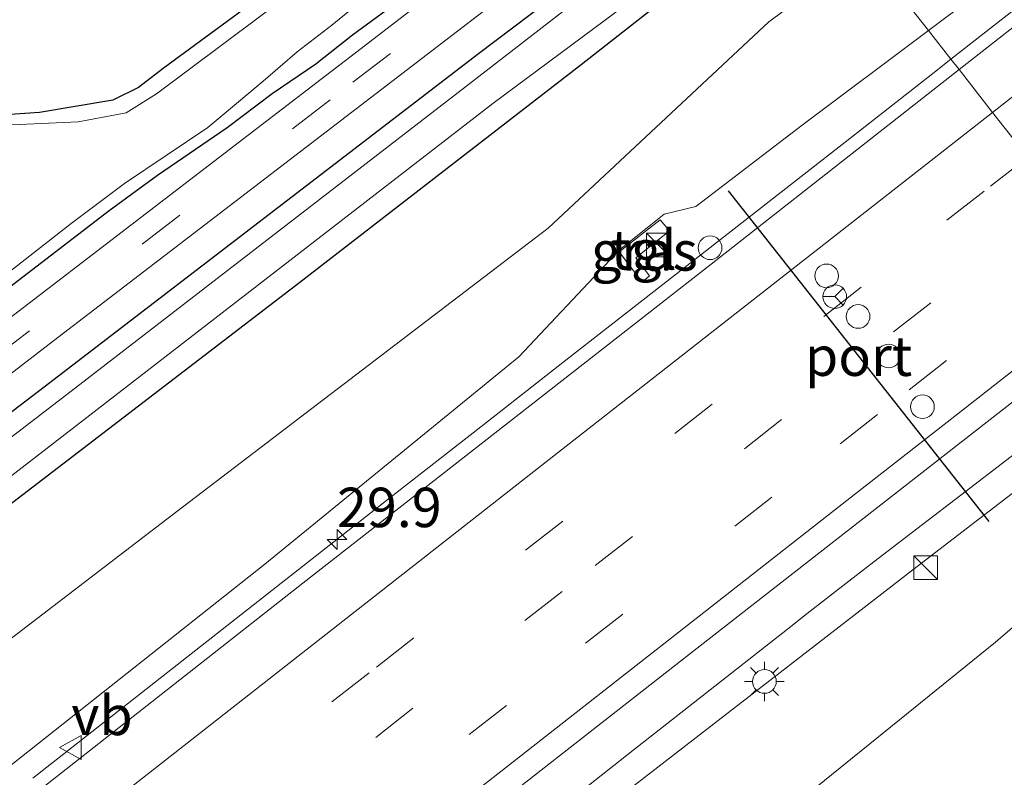
# Model space of a CAD drawing. Units: metres. Extents: x 107430 to 110009, y 449999 to 456253.
# Drawn here: x 107709 to 107772, y 450107 to 450155 of the extents above; entities that cross this region are included whole.
import ezdxf
from ezdxf.enums import TextEntityAlignment as Align

# ---------------------------------------------------------------- set-up
doc = ezdxf.new("R2010")
doc.units = ezdxf.units.M
doc.linetypes.add('VW-3-9_STREEP', pattern=[12, 3, -9])
doc.layers.get('0').update_dxf_attribs({"lineweight": 25})
for name, color, linetype, lineweight in [('B-ME-AM-KILOMETR-S-B1', 7, 'Continuous', 18), ('B-ME-BV-GELEIDECONSTRUCTIE-GELEIDERAIL-L-B1', 213, 'BV-GELEIDERAIL', 18), ('B-ME-GW-INSTEEKWATERGANG-L-B1', 10, 'Continuous', 25), ('B-ME-GW-KRUINLIJN-L-B1', 93, 'Continuous', 18), ('B-ME-GW-TEENLIJN-L-B1', 93, 'Continuous', 18), ('B-ME-IE-GRASLAND-GV-B6', 93, 'Continuous', 18), ('B-ME-IE-GRONDWERKLIJN-GROND_INGERICHT-GV-B6', 253, 'Continuous', 18), ('B-ME-IE-HULPGEOMETRIE-L-B1', 53, 'Continuous', 18), ('B-ME-IE-INRICHTINGSELEMENT-S-B1', 253, 'Continuous', 18), ('B-ME-IE-MEUBILAIR_WEGMEUBILAIR-LICHTMAST-S-B1', 8, 'Continuous', 18), ('B-ME-OG-WATER-GV-B6', 153, 'Continuous', 18), ('B-ME-VH-VERH_SOORT-BITUMEN-GV-B6', 8, 'IE-TERREINAFSCHEIDING-NATUURLIJK-HOUTWAL', 18), ('B-ME-VH-VERH_SOORT-TEGELS-GV-B6', 8, 'Continuous', 18), ('B-ME-VW-DRIP-S-B1', 8, 'Continuous', 18), ('B-ME-VW-MARKERING-39STREEP-015-L-B1', 255, 'VW-3-9_STREEP', 18), ('B-ME-VW-MARKERING-STREEP-015-L-B1', 7, 'Continuous', 18), ('B-ME-VW-MEUBILAIR_WEGMEUBILAIR-RONA-S-B1', 8, 'Continuous', 18), ('B-ME-VW-MEUBILAIR_WEGMEUBILAIR-VERKEERSBORD-S-B1', 8, 'Continuous', 18), ('B-ME-VW-PORTAAL-L-B1', 10, 'Continuous', 25)]:
    doc.layers.add(name, color=color, linetype=linetype, lineweight=lineweight)
doc.styles.add('NLCS-ISO', font='NLCS-ISO.TTF')
doc.linetypes.add('BV-GELEIDERAIL', pattern='A,10,-3,[108,NLCS.SHX,S=1,R=0,X=0,Y=0],-3', length=16)
doc.linetypes.add('IE-TERREINAFSCHEIDING-NATUURLIJK-HOUTWAL', pattern='A,7,-1.5,[67,NLCS.SHX,S=0.75,R=45,X=0,Y=0],-1.5,7,-1.5,[70,NLCS.SHX,S=0.75,R=0,X=0,Y=0],-1.5', length=20)

# ---------------------------------------------------------------- blocks, each defined once
blk = doc.blocks.new('kast')
blk.add_line((-0.75, -0.75), (0.75, 0.75))
blk.add_lwpolyline([(-0.75, 0.75), (0.75, 0.75), (0.75, -0.75), (-0.75, -0.75)], close=True)
blk = doc.blocks.new('dtb')
blk.add_circle((0, 0), 0.75)
blk = doc.blocks.new('verkeersbord')
for p, q in [((0, 0.75), (-0.75, -0.625)), ((0.75, -0.625), (0, 0.75)), ((-0.75, -0.625), (0.75, -0.625))]:
    blk.add_line(p, q)
blk = doc.blocks.new('wegwijzer')
for q in [(0, 0.75), (-0.53, -0.53), (0.53, -0.53)]:
    blk.add_line((0, 0), q)
blk.add_circle((0, 0), 0.75)
blk = doc.blocks.new('hecto')
for p, q in [((0, 0.625), (-0.625, 0)), ((0, -0.625), (0, 0.625)), ((-0.625, 0), (0.625, 0)), ((0.625, 0), (0, -0.625))]:
    blk.add_line(p, q)
blk = doc.blocks.new('lantaarnpaal')
for p, q in [((0, 0.75), (0, 1.25)), ((-0.884, 0.884), (-0.53, 0.53)), ((0.53, 0.53), (0.884, 0.884)), ((-0.75, 0), (-1.25, 0)), ((0.75, 0), (1.25, 0)), ((-0.53, -0.53), (-0.884, -0.884)), ((0.53, -0.53), (0.884, -0.884)), ((0, -0.75), (0, -1.25))]:
    blk.add_line(p, q)
blk.add_circle((0, 0), 0.75)

msp = doc.modelspace()

# ---------------------------------------------------------------- linework, layer by layer
at = {"layer": 'B-ME-BV-GELEIDECONSTRUCTIE-GELEIDERAIL-L-B1'}
for points in [[(107768.434, 450152.173, 1.748), (107772.474, 450155.356, 1.716), (107776.305, 450158.352, 1.726), (107782.818, 450163.439, 1.696), (107790.85, 450169.698, 1.678), (107796.747, 450174.298, 1.671), (107800.271, 450177.063, 1.663), (107803.696, 450179.736, 1.656), (107805.994, 450181.532, 1.651), (107810.321, 450184.931, 1.639), (107811.287, 450185.696, 1.634), (107812.71, 450186.818, 1.627), (107814.57, 450188.313, 1.619), (107818.224, 450191.267, 1.594), (107819.343, 450192.17, 1.591), (107821.122, 450193.596, 1.586), (107823.868, 450195.75, 1.578), (107826.993, 450198.165, 1.559)], [(107710.303, 450106.652, 2.049), (107720.046, 450114.295, 1.996), (107733.1, 450124.535, 1.93), (107738.859, 450129.044, 1.901), (107743.869, 450132.965, 1.886), (107754.709, 450141.426, 1.853), (107762.227, 450147.303, 1.795), (107764.469, 450149.054, 1.778), (107767.281, 450151.264, 1.756), (107768.434, 450152.173, 1.748)], [(107710.303, 450106.652, 2.049), (107720.046, 450114.295, 1.996), (107733.1, 450124.535, 1.93), (107738.859, 450129.044, 1.901), (107743.869, 450132.965, 1.886), (107754.709, 450141.426, 1.853), (107762.227, 450147.303, 1.795), (107764.469, 450149.054, 1.778), (107767.281, 450151.264, 1.756), (107768.434, 450152.173, 1.748)], [(107782.093, 450134.764, 2.138), (107780.865, 450133.79, 2.152), (107778.268, 450131.727, 2.181), (107775.113, 450129.252, 2.188), (107772.246, 450127.013, 2.196), (107769.066, 450124.562, 2.205), (107766.643, 450122.705, 2.211), (107763.82, 450120.551, 2.242), (107761.966, 450119.119, 2.261), (107759.342, 450117.061, 2.29), (107758.082, 450116.072, 2.303), (107748.302, 450108.396, 2.339), (107742.573, 450103.883, 2.345)], [(107782.093, 450134.764, 2.138), (107780.865, 450133.79, 2.152), (107778.268, 450131.727, 2.181), (107775.113, 450129.252, 2.188), (107772.246, 450127.013, 2.196), (107769.066, 450124.562, 2.205), (107766.643, 450122.705, 2.211), (107763.82, 450120.551, 2.242), (107761.966, 450119.119, 2.261), (107759.342, 450117.061, 2.29), (107758.082, 450116.072, 2.303), (107748.302, 450108.396, 2.339), (107742.573, 450103.883, 2.345)]]:
    msp.add_polyline3d(points, dxfattribs=at)
at = {"layer": 'B-ME-GW-INSTEEKWATERGANG-L-B1'}
for points in [[(107750.135, 450175.496, -1.768), (107749.184, 450174.446, -1.797), (107744.784, 450171.249, -1.917), (107730.708, 450160.532, -1.933), (107718.572, 450151.589, -1.983), (107716.995, 450150.384, -2.007), (107715.375, 450149.575, -2.003), (107710.727, 450148.8, -2.02), (107693.785, 450147.641, -1.93), (107676.947, 450146.116, -1.93), (107656.283, 450143.737, -1.977), (107635.22, 450141.732, -1.977), (107616.632, 450140.071, -1.93)], [(107675.343, 450112.704, -1.777), (107680.955, 450116.889, -1.753), (107691.302, 450124.495, -1.687), (107702.544, 450132.926, -1.663), (107715.144, 450142.59, -1.663), (107718.195, 450144.831, -1.713), (107722.611, 450147.854, -1.7), (107725.472, 450150, -1.727), (107728.233, 450151.879, -1.643), (107730.552, 450153.717, -1.682), (107734.176, 450156.395, -1.535), (107737.922, 450159.331, -1.721), (107744.661, 450164.712, -1.754), (107749.49, 450168.256, -1.808), (107753.483, 450171.23, -1.738)], [(107675.343, 450112.704, -1.777), (107680.955, 450116.889, -1.753), (107691.302, 450124.495, -1.687), (107702.544, 450132.926, -1.663), (107715.144, 450142.59, -1.663), (107718.195, 450144.831, -1.713), (107722.611, 450147.854, -1.7), (107725.472, 450150, -1.727), (107728.233, 450151.879, -1.643), (107730.552, 450153.717, -1.682), (107734.176, 450156.395, -1.535), (107737.922, 450159.331, -1.721), (107744.661, 450164.712, -1.754), (107749.49, 450168.256, -1.808), (107753.483, 450171.23, -1.738)], [(107539.343, 450000, -1.592), (107560.536, 450016.323, -1.619), (107595.612, 450042.692, -1.565), (107624.198, 450064.638, -1.589), (107645.281, 450080.656, -1.625), (107671.06, 450100.429, -1.421), (107694.671, 450118.941, -1.424), (107711.026, 450131.436, -1.439), (107738.521, 450152.539, -1.439), (107757.119, 450166.596, -1.439)], [(107539.343, 450000, -1.592), (107560.536, 450016.323, -1.619), (107595.612, 450042.692, -1.565), (107624.198, 450064.638, -1.589), (107645.281, 450080.656, -1.625), (107671.06, 450100.429, -1.421), (107694.671, 450118.941, -1.424), (107711.026, 450131.436, -1.439), (107738.521, 450152.539, -1.439), (107757.119, 450166.596, -1.439)], [(107546.319, 450000, -1.601), (107566.661, 450015.267, -1.598), (107577.051, 450023.1, -1.637), (107586.95, 450030.82, -1.586), (107594.66, 450036.54, -1.553), (107604.096, 450043.618, -1.541), (107624.699, 450059.269, -1.55), (107636.033, 450067.952, -1.565), (107664.483, 450089.922, -1.514), (107680.635, 450102.346, -1.466), (107727.222, 450138.066, -1.421), (107745.033, 450151.844, -1.439), (107759.662, 450163.354, -1.444)], [(107546.319, 450000, -1.601), (107566.661, 450015.267, -1.598), (107577.051, 450023.1, -1.637), (107586.95, 450030.82, -1.586), (107594.66, 450036.54, -1.553), (107604.096, 450043.618, -1.541), (107624.699, 450059.269, -1.55), (107636.033, 450067.952, -1.565), (107664.483, 450089.922, -1.514), (107680.635, 450102.346, -1.466), (107727.222, 450138.066, -1.421), (107745.033, 450151.844, -1.439), (107759.662, 450163.354, -1.444)]]:
    msp.add_polyline3d(points, dxfattribs=at)
at = {"layer": 'B-ME-GW-KRUINLIJN-L-B1'}
for points in [[(107810.4801, 450187.0053, 0.825), (107797.22, 450176.693, 0.847), (107780.167, 450163.866, 0.939), (107767.005, 450153.995, 0.995)], [(107767.005, 450153.995, 0.995), (107759.019, 450148.005, 1.029), (107752.278, 450142.852, 1.091)], [(107746.834, 450139.459, 0.903), (107747.332, 450140.004, 1.043), (107750.289, 450142.372, 1.071), (107752.278, 450142.852, 1.091)], [(107746.834, 450139.459, 0.903), (107741.087, 450133.325, 1.119), (107725.01, 450120.205, 1.191), (107706.029, 450105.179, 1.334), (107700.262, 450101.39, 1.283), (107694.172, 450099.764, 1.189), (107686.164, 450095.171, 1.145), (107670.828, 450085.515, 1.041), (107643.134, 450063.181, 1.251), (107632.795, 450055.636, 1.143), (107620.398, 450043.85, 1.394), (107614.281, 450036.286, 1.693), (107609.165, 450030.336, 1.594), (107579.037, 450008.176, 2.05)], [(107783.346, 450133.167, 1.255), (107766.027, 450119.834, 1.451), (107730.458, 450092.31, 1.555), (107693.608, 450062.731, 1.426), (107658.391, 450034.946, 1.68), (107620.725, 450004.052, 1.82), (107615.58119, 450000, 1.87451)], [(107783.346, 450133.167, 1.255), (107766.027, 450119.834, 1.451), (107730.458, 450092.31, 1.555), (107693.608, 450062.731, 1.426), (107658.391, 450034.946, 1.68), (107620.725, 450004.052, 1.82), (107615.58119, 450000, 1.87451)]]:
    msp.add_polyline3d(points, dxfattribs=at)
at = {"layer": 'B-ME-GW-TEENLIJN-L-B1'}
for points in [[(107763.025, 450159.067, -1.392), (107756.914, 450154.546, -1.379), (107742.931, 450141.476, -1.04), (107719.431, 450123.53, -1.178), (107704.693, 450112.249, -1.376), (107692.973, 450105.737, -1.479), (107683.28, 450101.321, -1.389), (107675.283, 450097.412, -1.494), (107664.928, 450089.627, -1.527), (107654.045, 450081.779, -1.714), (107633.129, 450065.564, -1.735), (107618.509, 450051.657, -1.6), (107608.22, 450039.288, -1.479), (107556.621, 450000, -1.384)], [(107763.025, 450159.067, -1.392), (107756.914, 450154.546, -1.379), (107742.931, 450141.476, -1.04), (107719.431, 450123.53, -1.178), (107704.693, 450112.249, -1.376), (107692.973, 450105.737, -1.479), (107683.28, 450101.321, -1.389), (107675.283, 450097.412, -1.494), (107664.928, 450089.627, -1.527), (107654.045, 450081.779, -1.714), (107633.129, 450065.564, -1.735), (107618.509, 450051.657, -1.6), (107608.22, 450039.288, -1.479), (107556.621, 450000, -1.384)], [(107627.33, 450000, -1.465), (107642.625, 450012.194, -1.567), (107662.238, 450027.896, -1.583), (107683.933, 450045.059, -1.767), (107707.391, 450063.658, -1.723), (107729.246, 450081.302, -1.49), (107751.035, 450098.903, -1.557), (107771.261, 450115.261, -1.445), (107786.857, 450128.691, -1.287)], [(107627.33, 450000, -1.465), (107642.625, 450012.194, -1.567), (107662.238, 450027.896, -1.583), (107683.933, 450045.059, -1.767), (107707.391, 450063.658, -1.723), (107729.246, 450081.302, -1.49), (107751.035, 450098.903, -1.557), (107771.261, 450115.261, -1.445), (107786.857, 450128.691, -1.287)]]:
    msp.add_polyline3d(points, dxfattribs=at)
at = {"layer": 'B-ME-IE-GRASLAND-GV-B6'}
for points in [[(107840.118, 450210.255, 0.832), (107818.551, 450193.282, 0.805), (107812.3751, 450188.4791, 0.853), (107812.1257, 450188.7841, 0.827), (107812.2185, 450188.8601, 0.827), (107811.5727, 450189.6495, 0.827), (107809.5295, 450187.9777, 0.839), (107810.1753, 450187.1885, 0.839), (107810.2681, 450187.2643, 0.839), (107810.4801, 450187.0053, 0.825), (107797.22, 450176.693, 0.847), (107780.167, 450163.866, 0.939), (107767.005, 450153.995, 0.995), (107763.025, 450159.067, -1.392), (107775.852, 450168.557, -1.418), (107794.561, 450183.836, -1.464), (107814.034, 450198.14, -1.588), (107836.801, 450215.037, -1.447)], [(107841.894, 450208.664, 0.863), (107814.425, 450187.132, 0.894), (107783.461, 450162.916, 0.973), (107768.945, 450151.522, 1.072), (107768.434, 450152.173, 1.748), (107767.005, 450153.995, 0.995), (107780.167, 450163.866, 0.939), (107797.22, 450176.693, 0.847), (107810.4801, 450187.0053, 0.825), (107810.6481, 450186.7999, 0.825), (107811.8091, 450187.7499, 0.845), (107812.2207, 450187.2469, 0.867), (107812.9173, 450187.8167, 0.853), (107812.3751, 450188.4791, 0.853), (107818.551, 450193.282, 0.805), (107840.118, 450210.255, 0.832)], [(107750.135, 450175.496, -1.768), (107750.551, 450174.967, -2.247), (107750.122, 450174.454, -2.247), (107744.726, 450169.798, -2.247), (107730.924, 450159.578, -2.25), (107718.141, 450149.976, -2.25), (107716.225, 450148.785, -2.25), (107713.173, 450148.211, -2.25), (107706.181, 450147.885, -2.25), (107690.775, 450146.794, -2.24), (107673.062, 450145.101, -2.233)], [(107676.947, 450146.116, -1.93), (107693.785, 450147.641, -1.93), (107710.727, 450148.8, -2.02), (107715.375, 450149.575, -2.003), (107716.995, 450150.384, -2.007), (107718.572, 450151.589, -1.983), (107730.708, 450160.532, -1.933), (107744.784, 450171.249, -1.917), (107749.184, 450174.446, -1.797), (107750.135, 450175.496, -1.768)], [(107704.272, 450135.165, -2.25), (107712.739, 450141.763, -2.25), (107716.12, 450144.3, -2.253), (107721.383, 450147.853, -2.253), (107724.896, 450150.785, -2.252), (107727.05, 450152.65, -2.252), (107729.234, 450154.325, -2.253), (107734.878, 450158.967, -2.257), (107744.457, 450166.297, -2.257), (107750.727, 450171.009, -2.257), (107752.545, 450172.425, -2.257), (107753.483, 450171.23, -1.738), (107749.49, 450168.256, -1.808), (107744.661, 450164.712, -1.754), (107737.922, 450159.331, -1.721), (107734.176, 450156.395, -1.535), (107730.552, 450153.717, -1.682), (107728.233, 450151.879, -1.643), (107725.472, 450150, -1.727), (107722.611, 450147.854, -1.7), (107718.195, 450144.831, -1.713), (107715.144, 450142.59, -1.663), (107702.544, 450132.926, -1.663)], [(107704.272, 450135.165, -2.25), (107712.739, 450141.763, -2.25), (107716.12, 450144.3, -2.253), (107721.383, 450147.853, -2.253), (107724.896, 450150.785, -2.252), (107727.05, 450152.65, -2.252), (107729.234, 450154.325, -2.253), (107734.878, 450158.967, -2.257), (107744.457, 450166.297, -2.257), (107750.727, 450171.009, -2.257), (107752.545, 450172.425, -2.257), (107753.483, 450171.23, -1.738), (107749.49, 450168.256, -1.808), (107744.661, 450164.712, -1.754), (107737.922, 450159.331, -1.721), (107734.176, 450156.395, -1.535), (107730.552, 450153.717, -1.682), (107728.233, 450151.879, -1.643), (107725.472, 450150, -1.727), (107722.611, 450147.854, -1.7), (107718.195, 450144.831, -1.713), (107715.144, 450142.59, -1.663), (107702.544, 450132.926, -1.663)], [(107675.343, 450112.704, -1.777), (107680.955, 450116.889, -1.753), (107691.302, 450124.495, -1.687), (107702.544, 450132.926, -1.663), (107715.144, 450142.59, -1.663), (107718.195, 450144.831, -1.713), (107722.611, 450147.854, -1.7), (107725.472, 450150, -1.727), (107728.233, 450151.879, -1.643), (107730.552, 450153.717, -1.682), (107734.176, 450156.395, -1.535), (107737.922, 450159.331, -1.721), (107744.661, 450164.712, -1.754), (107749.49, 450168.256, -1.808), (107753.483, 450171.23, -1.738), (107754.032, 450170.529, -1.528), (107730.742, 450152.585, -1.514), (107706.622, 450134.087, -1.511), (107687.042, 450118.916, -1.496), (107648.624, 450089.396, -1.523)], [(107675.343, 450112.704, -1.777), (107680.955, 450116.889, -1.753), (107691.302, 450124.495, -1.687), (107702.544, 450132.926, -1.663), (107715.144, 450142.59, -1.663), (107718.195, 450144.831, -1.713), (107722.611, 450147.854, -1.7), (107725.472, 450150, -1.727), (107728.233, 450151.879, -1.643), (107730.552, 450153.717, -1.682), (107734.176, 450156.395, -1.535), (107737.922, 450159.331, -1.721), (107744.661, 450164.712, -1.754), (107749.49, 450168.256, -1.808), (107753.483, 450171.23, -1.738), (107754.032, 450170.529, -1.528), (107730.742, 450152.585, -1.514), (107706.622, 450134.087, -1.511), (107687.042, 450118.916, -1.496), (107648.624, 450089.396, -1.523)], [(107536.47, 450000, -1.634), (107553.175, 450012.594, -1.658), (107576.798, 450030.594, -1.685), (107606.795, 450053.676, -1.604), (107642.604, 450081.151, -1.562), (107680.584, 450110.414, -1.547), (107711.621, 450134.346, -1.562), (107739.093, 450155.411, -1.541), (107755.82, 450168.251, -1.509), (107757.119, 450166.596, -1.439), (107738.521, 450152.539, -1.439), (107711.026, 450131.436, -1.439), (107694.671, 450118.941, -1.424), (107671.06, 450100.429, -1.421), (107645.281, 450080.656, -1.625), (107624.198, 450064.638, -1.589), (107595.612, 450042.692, -1.565), (107560.536, 450016.323, -1.619), (107539.343, 450000, -1.592), (107536.47, 450000, -1.634)], [(107536.47, 450000, -1.634), (107553.175, 450012.594, -1.658), (107576.798, 450030.594, -1.685), (107606.795, 450053.676, -1.604), (107642.604, 450081.151, -1.562), (107680.584, 450110.414, -1.547), (107711.621, 450134.346, -1.562), (107739.093, 450155.411, -1.541), (107755.82, 450168.251, -1.509), (107757.119, 450166.596, -1.439), (107738.521, 450152.539, -1.439), (107711.026, 450131.436, -1.439), (107694.671, 450118.941, -1.424), (107671.06, 450100.429, -1.421), (107645.281, 450080.656, -1.625), (107624.198, 450064.638, -1.589), (107595.612, 450042.692, -1.565), (107560.536, 450016.323, -1.619), (107539.343, 450000, -1.592), (107536.47, 450000, -1.634)], [(107539.343, 450000, -1.592), (107560.536, 450016.323, -1.619), (107595.612, 450042.692, -1.565), (107624.198, 450064.638, -1.589), (107645.281, 450080.656, -1.625), (107671.06, 450100.429, -1.421), (107694.671, 450118.941, -1.424), (107711.026, 450131.436, -1.439), (107738.521, 450152.539, -1.439), (107757.119, 450166.596, -1.439), (107757.669, 450165.894, -2.207), (107737.234, 450150.066, -2.207), (107713.019, 450131.355, -2.207), (107690.092, 450113.762, -2.207), (107672.173, 450100.023, -2.207), (107653.808, 450085.958, -2.207), (107626.723, 450065.267, -2.207), (107622.216, 450061.51, -2.207), (107606.617, 450049.697, -2.207), (107564.416, 450017.613, -2.207), (107547.41, 450004.863, -2.207), (107540.997, 450000, -2.207), (107539.343, 450000, -1.592)], [(107539.343, 450000, -1.592), (107560.536, 450016.323, -1.619), (107595.612, 450042.692, -1.565), (107624.198, 450064.638, -1.589), (107645.281, 450080.656, -1.625), (107671.06, 450100.429, -1.421), (107694.671, 450118.941, -1.424), (107711.026, 450131.436, -1.439), (107738.521, 450152.539, -1.439), (107757.119, 450166.596, -1.439), (107757.669, 450165.894, -2.207), (107737.234, 450150.066, -2.207), (107713.019, 450131.355, -2.207), (107690.092, 450113.762, -2.207), (107672.173, 450100.023, -2.207), (107653.808, 450085.958, -2.207), (107626.723, 450065.267, -2.207), (107622.216, 450061.51, -2.207), (107606.617, 450049.697, -2.207), (107564.416, 450017.613, -2.207), (107547.41, 450004.863, -2.207), (107540.997, 450000, -2.207), (107539.343, 450000, -1.592)], [(107594.854, 450038.341, -2.207), (107610.01, 450050.07, -2.207), (107622.902, 450059.8, -2.207), (107627.372, 450062.873, -2.207), (107632.373, 450067.142, -2.207), (107655.887, 450084.602, -2.207), (107661.785, 450089.373, -2.207), (107667.66, 450094.06, -2.207), (107691.11, 450112.053, -2.207), (107708.516, 450125.453, -2.207), (107739.439, 450149.377, -2.207), (107752.212, 450158.904, -2.207), (107759.01, 450164.185, -2.207), (107759.662, 450163.354, -1.444), (107745.033, 450151.844, -1.439), (107727.222, 450138.066, -1.421), (107680.635, 450102.346, -1.466), (107664.483, 450089.922, -1.514), (107636.033, 450067.952, -1.565), (107624.699, 450059.269, -1.55), (107604.096, 450043.618, -1.541), (107594.66, 450036.54, -1.553)], [(107594.854, 450038.341, -2.207), (107610.01, 450050.07, -2.207), (107622.902, 450059.8, -2.207), (107627.372, 450062.873, -2.207), (107632.373, 450067.142, -2.207), (107655.887, 450084.602, -2.207), (107661.785, 450089.373, -2.207), (107667.66, 450094.06, -2.207), (107691.11, 450112.053, -2.207), (107708.516, 450125.453, -2.207), (107739.439, 450149.377, -2.207), (107752.212, 450158.904, -2.207), (107759.01, 450164.185, -2.207), (107759.662, 450163.354, -1.444), (107745.033, 450151.844, -1.439), (107727.222, 450138.066, -1.421), (107680.635, 450102.346, -1.466), (107664.483, 450089.922, -1.514), (107636.033, 450067.952, -1.565), (107624.699, 450059.269, -1.55), (107604.096, 450043.618, -1.541), (107594.66, 450036.54, -1.553)], [(107594.66, 450036.54, -1.553), (107604.096, 450043.618, -1.541), (107624.699, 450059.269, -1.55), (107636.033, 450067.952, -1.565), (107664.483, 450089.922, -1.514), (107680.635, 450102.346, -1.466), (107727.222, 450138.066, -1.421), (107745.033, 450151.844, -1.439), (107759.662, 450163.354, -1.444), (107763.025, 450159.067, -1.392), (107756.914, 450154.546, -1.379), (107742.931, 450141.476, -1.04), (107719.431, 450123.53, -1.178), (107704.693, 450112.249, -1.376), (107692.973, 450105.737, -1.479), (107683.28, 450101.321, -1.389), (107675.283, 450097.412, -1.494), (107664.928, 450089.627, -1.527), (107654.045, 450081.779, -1.714), (107633.129, 450065.564, -1.735), (107618.509, 450051.657, -1.6), (107608.22, 450039.288, -1.479), (107556.621, 450000, -1.384)], [(107594.66, 450036.54, -1.553), (107604.096, 450043.618, -1.541), (107624.699, 450059.269, -1.55), (107636.033, 450067.952, -1.565), (107664.483, 450089.922, -1.514), (107680.635, 450102.346, -1.466), (107727.222, 450138.066, -1.421), (107745.033, 450151.844, -1.439), (107759.662, 450163.354, -1.444), (107763.025, 450159.067, -1.392), (107756.914, 450154.546, -1.379), (107742.931, 450141.476, -1.04), (107719.431, 450123.53, -1.178), (107704.693, 450112.249, -1.376), (107692.973, 450105.737, -1.479), (107683.28, 450101.321, -1.389), (107675.283, 450097.412, -1.494), (107664.928, 450089.627, -1.527), (107654.045, 450081.779, -1.714), (107633.129, 450065.564, -1.735), (107618.509, 450051.657, -1.6), (107608.22, 450039.288, -1.479), (107556.621, 450000, -1.384)], [(107675.283, 450097.412, -1.494), (107683.28, 450101.321, -1.389), (107692.973, 450105.737, -1.479), (107704.693, 450112.249, -1.376), (107719.431, 450123.53, -1.178), (107742.931, 450141.476, -1.04), (107756.914, 450154.546, -1.379), (107763.025, 450159.067, -1.392), (107767.005, 450153.995, 0.995), (107759.019, 450148.005, 1.029), (107752.278, 450142.852, 1.091), (107750.289, 450142.372, 1.071), (107747.332, 450140.004, 1.043), (107746.834, 450139.459, 0.903), (107741.087, 450133.325, 1.119), (107725.01, 450120.205, 1.191), (107706.029, 450105.179, 1.334), (107700.262, 450101.39, 1.283), (107694.172, 450099.764, 1.189), (107686.164, 450095.171, 1.145), (107670.828, 450085.515, 1.041)], [(107675.283, 450097.412, -1.494), (107683.28, 450101.321, -1.389), (107692.973, 450105.737, -1.479), (107704.693, 450112.249, -1.376), (107719.431, 450123.53, -1.178), (107742.931, 450141.476, -1.04), (107756.914, 450154.546, -1.379), (107763.025, 450159.067, -1.392), (107767.005, 450153.995, 0.995), (107759.019, 450148.005, 1.029), (107752.278, 450142.852, 1.091), (107750.289, 450142.372, 1.071), (107747.332, 450140.004, 1.043), (107746.834, 450139.459, 0.903), (107741.087, 450133.325, 1.119), (107725.01, 450120.205, 1.191), (107706.029, 450105.179, 1.334), (107700.262, 450101.39, 1.283), (107694.172, 450099.764, 1.189), (107686.164, 450095.171, 1.145), (107670.828, 450085.515, 1.041)], [(107706.029, 450105.179, 1.334), (107725.01, 450120.205, 1.191), (107741.087, 450133.325, 1.119), (107746.834, 450139.459, 0.903), (107747.332, 450140.004, 1.043), (107750.289, 450142.372, 1.071), (107752.278, 450142.852, 1.091), (107759.019, 450148.005, 1.029), (107767.005, 450153.995, 0.995), (107768.434, 450152.173, 1.748), (107768.945, 450151.522, 1.072), (107753.254, 450139.204, 1.179), (107727.412, 450118.987, 1.264), (107701.965, 450099, 1.37)], [(107706.029, 450105.179, 1.334), (107725.01, 450120.205, 1.191), (107741.087, 450133.325, 1.119), (107746.834, 450139.459, 0.903), (107747.332, 450140.004, 1.043), (107750.289, 450142.372, 1.071), (107752.278, 450142.852, 1.091), (107759.019, 450148.005, 1.029), (107767.005, 450153.995, 0.995), (107768.434, 450152.173, 1.748), (107768.945, 450151.522, 1.072), (107753.254, 450139.204, 1.179), (107727.412, 450118.987, 1.264), (107701.965, 450099, 1.37)], [(107748.884, 450138.067, 1.071), (107749.355, 450138.466, 1.071), (107748.492, 450139.601, 1.071), (107750.615, 450141.305, 1.071), (107750.03, 450142.004, 1.071), (107747.44, 450139.984, 1.071), (107748.884, 450138.067, 1.071)], [(107748.884, 450138.067, 1.071), (107749.355, 450138.466, 1.071), (107748.492, 450139.601, 1.071), (107750.615, 450141.305, 1.071), (107750.03, 450142.004, 1.071), (107747.44, 450139.984, 1.071), (107748.884, 450138.067, 1.071)], [(107605.70288, 450000, 2.45871), (107630.649, 450019.565, 2.286), (107666.679, 450047.746, 2.081), (107707.349, 450079.613, 1.87), (107735.313, 450101.533, 1.766), (107751.499, 450114.198, 1.691), (107780.426, 450136.793, 1.532), (107780.473, 450136.829, 1.531), (107781.755, 450135.195, 1.455), (107782.093, 450134.764, 2.138), (107783.346, 450133.167, 1.255), (107766.027, 450119.834, 1.451), (107730.458, 450092.31, 1.555), (107693.608, 450062.731, 1.426), (107658.391, 450034.946, 1.68), (107620.725, 450004.052, 1.82), (107615.58119, 450000, 1.87451), (107605.70288, 450000, 2.45871)], [(107605.70288, 450000, 2.45871), (107630.649, 450019.565, 2.286), (107666.679, 450047.746, 2.081), (107707.349, 450079.613, 1.87), (107735.313, 450101.533, 1.766), (107751.499, 450114.198, 1.691), (107780.426, 450136.793, 1.532), (107780.473, 450136.829, 1.531), (107781.755, 450135.195, 1.455), (107782.093, 450134.764, 2.138), (107783.346, 450133.167, 1.255), (107766.027, 450119.834, 1.451), (107730.458, 450092.31, 1.555), (107693.608, 450062.731, 1.426), (107658.391, 450034.946, 1.68), (107620.725, 450004.052, 1.82), (107615.58119, 450000, 1.87451), (107605.70288, 450000, 2.45871)], [(107615.58119, 450000, 1.87451), (107620.725, 450004.052, 1.82), (107658.391, 450034.946, 1.68), (107693.608, 450062.731, 1.426), (107730.458, 450092.31, 1.555), (107766.027, 450119.834, 1.451), (107783.346, 450133.167, 1.255), (107784.567, 450131.61, 0.228), (107786.857, 450128.691, -1.287), (107771.261, 450115.261, -1.445), (107751.035, 450098.903, -1.557), (107729.246, 450081.302, -1.49), (107707.391, 450063.658, -1.723), (107683.933, 450045.059, -1.767), (107662.238, 450027.896, -1.583), (107642.625, 450012.194, -1.567), (107627.33, 450000, -1.465), (107615.58119, 450000, 1.87451)], [(107615.58119, 450000, 1.87451), (107620.725, 450004.052, 1.82), (107658.391, 450034.946, 1.68), (107693.608, 450062.731, 1.426), (107730.458, 450092.31, 1.555), (107766.027, 450119.834, 1.451), (107783.346, 450133.167, 1.255), (107784.567, 450131.61, 0.228), (107786.857, 450128.691, -1.287), (107771.261, 450115.261, -1.445), (107751.035, 450098.903, -1.557), (107729.246, 450081.302, -1.49), (107707.391, 450063.658, -1.723), (107683.933, 450045.059, -1.767), (107662.238, 450027.896, -1.583), (107642.625, 450012.194, -1.567), (107627.33, 450000, -1.465), (107615.58119, 450000, 1.87451)], [(107627.33, 450000, -1.465), (107642.625, 450012.194, -1.567), (107662.238, 450027.896, -1.583), (107683.933, 450045.059, -1.767), (107707.391, 450063.658, -1.723), (107729.246, 450081.302, -1.49), (107751.035, 450098.903, -1.557), (107771.261, 450115.261, -1.445), (107786.857, 450128.691, -1.287), (107791.796, 450122.396, -1.548), (107788.141, 450119.525, -1.559), (107771.889, 450105.749, -1.527), (107756.18, 450093.068, -1.683), (107741.534, 450081.139, -1.65), (107723.092, 450065.84, -1.653), (107705.73, 450051.977, -1.913), (107689.024, 450038.853, -1.97), (107668.878, 450022.631, -1.653), (107653.064, 450009.586, -1.64), (107640.876, 450000, -1.668), (107627.33, 450000, -1.465)], [(107627.33, 450000, -1.465), (107642.625, 450012.194, -1.567), (107662.238, 450027.896, -1.583), (107683.933, 450045.059, -1.767), (107707.391, 450063.658, -1.723), (107729.246, 450081.302, -1.49), (107751.035, 450098.903, -1.557), (107771.261, 450115.261, -1.445), (107786.857, 450128.691, -1.287), (107791.796, 450122.396, -1.548), (107788.141, 450119.525, -1.559), (107771.889, 450105.749, -1.527), (107756.18, 450093.068, -1.683), (107741.534, 450081.139, -1.65), (107723.092, 450065.84, -1.653), (107705.73, 450051.977, -1.913), (107689.024, 450038.853, -1.97), (107668.878, 450022.631, -1.653), (107653.064, 450009.586, -1.64), (107640.876, 450000, -1.668), (107627.33, 450000, -1.465)]]:
    msp.add_polyline3d(points, dxfattribs=at)
at = {"layer": 'B-ME-IE-GRONDWERKLIJN-GROND_INGERICHT-GV-B6'}
msp.add_polyline3d([(107649.552, 450165.461, -1.953), (107662.957, 450166.707, -1.967), (107682.329, 450168.651, -1.853), (107695.213, 450169.899, -1.843), (107699.398, 450170.543, -1.847), (107705.511, 450171.3, -1.893), (107717.092, 450172.551, -1.897), (107728.904, 450173.777, -1.893), (107742.953, 450175.366, -1.95), (107744.784, 450171.249, -1.917), (107730.708, 450160.532, -1.933), (107718.572, 450151.589, -1.983), (107716.995, 450150.384, -2.007), (107715.375, 450149.575, -2.003), (107710.727, 450148.8, -2.02), (107693.785, 450147.641, -1.93), (107676.947, 450146.116, -1.93), (107656.283, 450143.737, -1.977), (107635.22, 450141.732, -1.977), (107616.632, 450140.071, -1.93), (107645.73, 450162.421, -1.813), (107649.552, 450165.461, -1.953)], dxfattribs=at)
at = {"layer": 'B-ME-IE-HULPGEOMETRIE-L-B1'}
msp.add_polyline3d([(107773.292, 450145.981, 1.303), (107771.07, 450148.813, 1.246), (107768.945, 450151.522, 1.072), (107768.434, 450152.173, 1.748), (107767.005, 450153.995, 0.995), (107763.025, 450159.067, -1.392), (107759.662, 450163.354, -1.444), (107759.01, 450164.185, -2.207), (107757.669, 450165.894, -2.207), (107757.119, 450166.596, -1.439), (107755.82, 450168.251, -1.509), (107754.924, 450169.392, -1.499), (107754.032, 450170.529, -1.528), (107753.483, 450171.23, -1.738), (107752.545, 450172.425, -2.257), (107750.551, 450174.967, -2.247), (107750.135, 450175.496, -1.768), (107749.411, 450176.419, -1.761), (107748.767, 450177.24, -2.25), (107746.474, 450180.163, -2.228)], dxfattribs=at)
at = {"layer": 'B-ME-OG-WATER-GV-B6'}
for points in [[(107673.062, 450145.101, -2.233), (107690.775, 450146.794, -2.24), (107706.181, 450147.885, -2.25), (107713.173, 450148.211, -2.25), (107716.225, 450148.785, -2.25), (107718.141, 450149.976, -2.25), (107730.924, 450159.578, -2.25), (107744.726, 450169.798, -2.247), (107750.122, 450174.454, -2.247), (107750.551, 450174.967, -2.247), (107752.545, 450172.425, -2.257), (107750.727, 450171.009, -2.257), (107744.457, 450166.297, -2.257), (107734.878, 450158.967, -2.257), (107729.234, 450154.325, -2.253), (107727.05, 450152.65, -2.252), (107724.896, 450150.785, -2.252), (107721.383, 450147.853, -2.253), (107716.12, 450144.3, -2.253), (107712.739, 450141.763, -2.25), (107704.272, 450135.165, -2.25), (107689.606, 450124.186, -2.253), (107678.227, 450115.744, -2.25), (107666.724, 450107.193, -2.25)], [(107673.062, 450145.101, -2.233), (107690.775, 450146.794, -2.24), (107706.181, 450147.885, -2.25), (107713.173, 450148.211, -2.25), (107716.225, 450148.785, -2.25), (107718.141, 450149.976, -2.25), (107730.924, 450159.578, -2.25), (107744.726, 450169.798, -2.247), (107750.122, 450174.454, -2.247), (107750.551, 450174.967, -2.247), (107752.545, 450172.425, -2.257), (107750.727, 450171.009, -2.257), (107744.457, 450166.297, -2.257), (107734.878, 450158.967, -2.257), (107729.234, 450154.325, -2.253), (107727.05, 450152.65, -2.252), (107724.896, 450150.785, -2.252), (107721.383, 450147.853, -2.253), (107716.12, 450144.3, -2.253), (107712.739, 450141.763, -2.25), (107704.272, 450135.165, -2.25), (107689.606, 450124.186, -2.253), (107678.227, 450115.744, -2.25), (107666.724, 450107.193, -2.25)], [(107564.416, 450017.613, -2.207), (107606.617, 450049.697, -2.207), (107622.216, 450061.51, -2.207), (107626.723, 450065.267, -2.207), (107653.808, 450085.958, -2.207), (107672.173, 450100.023, -2.207), (107690.092, 450113.762, -2.207), (107713.019, 450131.355, -2.207), (107737.234, 450150.066, -2.207), (107757.669, 450165.894, -2.207), (107759.01, 450164.185, -2.207), (107752.212, 450158.904, -2.207), (107739.439, 450149.377, -2.207), (107708.516, 450125.453, -2.207), (107691.11, 450112.053, -2.207), (107667.66, 450094.06, -2.207), (107661.785, 450089.373, -2.207), (107655.887, 450084.602, -2.207), (107632.373, 450067.142, -2.207), (107627.372, 450062.873, -2.207), (107622.902, 450059.8, -2.207), (107610.01, 450050.07, -2.207), (107594.854, 450038.341, -2.207)], [(107564.416, 450017.613, -2.207), (107606.617, 450049.697, -2.207), (107622.216, 450061.51, -2.207), (107626.723, 450065.267, -2.207), (107653.808, 450085.958, -2.207), (107672.173, 450100.023, -2.207), (107690.092, 450113.762, -2.207), (107713.019, 450131.355, -2.207), (107737.234, 450150.066, -2.207), (107757.669, 450165.894, -2.207), (107759.01, 450164.185, -2.207), (107752.212, 450158.904, -2.207), (107739.439, 450149.377, -2.207), (107708.516, 450125.453, -2.207), (107691.11, 450112.053, -2.207), (107667.66, 450094.06, -2.207), (107661.785, 450089.373, -2.207), (107655.887, 450084.602, -2.207), (107632.373, 450067.142, -2.207), (107627.372, 450062.873, -2.207), (107622.902, 450059.8, -2.207), (107610.01, 450050.07, -2.207), (107594.854, 450038.341, -2.207)]]:
    msp.add_polyline3d(points, dxfattribs=at)
at = {"layer": 'B-ME-VH-VERH_SOORT-BITUMEN-GV-B6'}
for points in [[(107950.67, 450270.144, 1.093), (107916.755, 450243.619, 1.171), (107877.428, 450212.785, 1.224), (107831.131, 450176.515, 1.366), (107799.414, 450151.652, 1.455), (107780.473, 450136.829, 1.531), (107779.506, 450138.061, 1.58), (107777.598, 450140.494, 1.502), (107775.445, 450143.237, 1.414), (107773.292, 450145.981, 1.303), (107771.07, 450148.813, 1.246), (107768.945, 450151.522, 1.072), (107783.461, 450162.916, 0.973), (107814.425, 450187.132, 0.894), (107841.894, 450208.664, 0.863), (107856.727, 450220.262, 0.817), (107892.839, 450248.5, 0.706), (107915.225, 450266.04, 0.667), (107934.227, 450280.893, 0.628), (107945.442, 450289.658, 0.605)], [(107531.885, 450000, -1.613), (107544.688, 450009.7, -1.598), (107561.73, 450022.504, -1.562), (107594.887, 450048.025, -1.556), (107617.918, 450065.771, -1.544), (107648.624, 450089.396, -1.523), (107687.042, 450118.916, -1.496), (107706.622, 450134.087, -1.511), (107730.742, 450152.585, -1.514), (107754.032, 450170.529, -1.528), (107754.924, 450169.392, -1.499), (107755.82, 450168.251, -1.509), (107739.093, 450155.411, -1.541), (107711.621, 450134.346, -1.562), (107680.584, 450110.414, -1.547), (107642.604, 450081.151, -1.562), (107606.795, 450053.676, -1.604), (107576.798, 450030.594, -1.685), (107553.175, 450012.594, -1.658), (107536.47, 450000, -1.634), (107531.885, 450000, -1.613)], [(107531.885, 450000, -1.613), (107544.688, 450009.7, -1.598), (107561.73, 450022.504, -1.562), (107594.887, 450048.025, -1.556), (107617.918, 450065.771, -1.544), (107648.624, 450089.396, -1.523), (107687.042, 450118.916, -1.496), (107706.622, 450134.087, -1.511), (107730.742, 450152.585, -1.514), (107754.032, 450170.529, -1.528), (107754.924, 450169.392, -1.499), (107755.82, 450168.251, -1.509), (107739.093, 450155.411, -1.541), (107711.621, 450134.346, -1.562), (107680.584, 450110.414, -1.547), (107642.604, 450081.151, -1.562), (107606.795, 450053.676, -1.604), (107576.798, 450030.594, -1.685), (107553.175, 450012.594, -1.658), (107536.47, 450000, -1.634), (107531.885, 450000, -1.613)], [(107663.003, 450068.524, 1.564), (107688.562, 450088.501, 1.433), (107696.694, 450094.871, 1.395), (107701.965, 450099, 1.37), (107727.412, 450118.987, 1.264), (107753.254, 450139.204, 1.179), (107768.945, 450151.522, 1.072), (107771.07, 450148.813, 1.246), (107773.292, 450145.981, 1.303), (107775.445, 450143.237, 1.414), (107777.598, 450140.494, 1.502), (107779.506, 450138.061, 1.58), (107780.473, 450136.829, 1.531), (107780.426, 450136.793, 1.532), (107751.499, 450114.198, 1.691), (107735.313, 450101.533, 1.766), (107707.349, 450079.613, 1.87), (107666.679, 450047.746, 2.081)], [(107663.003, 450068.524, 1.564), (107688.562, 450088.501, 1.433), (107696.694, 450094.871, 1.395), (107701.965, 450099, 1.37), (107727.412, 450118.987, 1.264), (107753.254, 450139.204, 1.179), (107768.945, 450151.522, 1.072), (107771.07, 450148.813, 1.246), (107773.292, 450145.981, 1.303), (107775.445, 450143.237, 1.414), (107777.598, 450140.494, 1.502), (107779.506, 450138.061, 1.58), (107780.473, 450136.829, 1.531), (107780.426, 450136.793, 1.532), (107751.499, 450114.198, 1.691), (107735.313, 450101.533, 1.766), (107707.349, 450079.613, 1.87), (107666.679, 450047.746, 2.081)]]:
    msp.add_polyline3d(points, dxfattribs=at)
at = {"layer": 'B-ME-VH-VERH_SOORT-TEGELS-GV-B6'}
msp.add_polyline3d([(107748.884, 450138.067, 1.071), (107747.44, 450139.984, 1.071), (107750.03, 450142.004, 1.071), (107750.615, 450141.305, 1.071), (107748.492, 450139.601, 1.071), (107749.355, 450138.466, 1.071), (107748.884, 450138.067, 1.071)], dxfattribs=at)
at = {"layer": 'B-ME-VW-MARKERING-39STREEP-015-L-B1'}
for points in [[(107534.275, 450000, -1.61), (107542.018, 450005.99, -1.598), (107554.806, 450015.652, -1.571), (107567.668, 450025.394, -1.556), (107580.475, 450035.19, -1.529), (107598.352, 450048.905, -1.49), (107616.219, 450062.655, -1.454), (107636.695, 450078.462, -1.526), (107664.618, 450100.024, -1.619), (107692.514, 450121.459, -1.475), (107707.717, 450133.157, -1.49), (107730.579, 450150.719, -1.505), (107745.817, 450162.429, -1.547), (107754.924, 450169.392, -1.499)], [(107534.275, 450000, -1.61), (107542.018, 450005.99, -1.598), (107554.806, 450015.652, -1.571), (107567.668, 450025.394, -1.556), (107580.475, 450035.19, -1.529), (107598.352, 450048.905, -1.49), (107616.219, 450062.655, -1.454), (107636.695, 450078.462, -1.526), (107664.618, 450100.024, -1.619), (107692.514, 450121.459, -1.475), (107707.717, 450133.157, -1.49), (107730.579, 450150.719, -1.505), (107745.817, 450162.429, -1.547), (107754.924, 450169.392, -1.499)], [(107773.292, 450145.981, 1.303), (107770.536, 450143.824, 1.315), (107762.754, 450137.734, 1.361), (107731.614, 450113.317, 1.508), (107692.657, 450082.829, 1.676), (107661.586, 450058.504, 1.827), (107635.308, 450037.914, 1.982), (107630.861, 450034.433, 2.012), (107595.562, 450006.835, 2.26), (107586.81641, 450000, 2.31299)], [(107773.292, 450145.981, 1.303), (107770.536, 450143.824, 1.315), (107762.754, 450137.734, 1.361), (107731.614, 450113.317, 1.508), (107692.657, 450082.829, 1.676), (107661.586, 450058.504, 1.827), (107635.308, 450037.914, 1.982), (107630.861, 450034.433, 2.012), (107595.562, 450006.835, 2.26), (107586.81641, 450000, 2.31299)], [(107775.445, 450143.237, 1.414), (107767.164, 450136.754, 1.453), (107743.824, 450118.471, 1.58), (107720.428, 450100.136, 1.655), (107704.801, 450087.907, 1.719), (107689.216, 450075.693, 1.797), (107666.018, 450057.532, 1.915), (107642.558, 450039.161, 2.05), (107619.246, 450020.913, 2.198), (107603.638, 450008.71, 2.311), (107592.4844, 450000, 2.38373)], [(107775.445, 450143.237, 1.414), (107767.164, 450136.754, 1.453), (107743.824, 450118.471, 1.58), (107720.428, 450100.136, 1.655), (107704.801, 450087.907, 1.719), (107689.216, 450075.693, 1.797), (107666.018, 450057.532, 1.915), (107642.558, 450039.161, 2.05), (107619.246, 450020.913, 2.198), (107603.638, 450008.71, 2.311), (107592.4844, 450000, 2.38373)], [(107777.598, 450140.494, 1.502), (107763.781, 450129.677, 1.584), (107757.105, 450124.445, 1.617), (107740.289, 450111.249, 1.685), (107730.918, 450103.906, 1.72), (107698.008, 450078.142, 1.851), (107666.918, 450053.798, 2.01), (107631.171, 450025.807, 2.233), (107621.859, 450018.508, 2.295), (107611.81, 450010.642, 2.359), (107598.18381, 450000, 2.45478)], [(107777.598, 450140.494, 1.502), (107763.781, 450129.677, 1.584), (107757.105, 450124.445, 1.617), (107740.289, 450111.249, 1.685), (107730.918, 450103.906, 1.72), (107698.008, 450078.142, 1.851), (107666.918, 450053.798, 2.01), (107631.171, 450025.807, 2.233), (107621.859, 450018.508, 2.295), (107611.81, 450010.642, 2.359), (107598.18381, 450000, 2.45478)]]:
    msp.add_polyline3d(points, dxfattribs=at)
at = {"layer": 'B-ME-VW-MARKERING-STREEP-015-L-B1'}
for points in [[(108060.928, 450375.935, 0.723), (108026.664, 450349.099, 0.722), (108021.477, 450345.042, 0.721), (108000.196, 450328.351, 0.727), (107968.992, 450303.907, 0.753), (107932.784, 450275.563, 0.805), (107926.959, 450270.999, 0.815), (107898.826, 450248.939, 0.869), (107852.041, 450212.276, 0.982), (107805.62, 450175.894, 1.121), (107774.51, 450151.507, 1.227), (107771.07, 450148.813, 1.246)], [(107771.07, 450148.813, 1.246), (107743.297, 450127.068, 1.401), (107704.364, 450096.558, 1.543), (107665.329, 450066.003, 1.715), (107647.915, 450052.361, 1.815), (107634.574, 450041.906, 1.893), (107629.868, 450038.221, 1.923), (107616.181, 450027.519, 2.015), (107597.675, 450013.048, 2.141), (107589.194, 450006.419, 2.196), (107580.9842, 450000, 2.24876)], [(107771.07, 450148.813, 1.246), (107743.297, 450127.068, 1.401), (107704.364, 450096.558, 1.543), (107665.329, 450066.003, 1.715), (107647.915, 450052.361, 1.815), (107634.574, 450041.906, 1.893), (107629.868, 450038.221, 1.923), (107616.181, 450027.519, 2.015), (107597.675, 450013.048, 2.141), (107589.194, 450006.419, 2.196), (107580.9842, 450000, 2.24876)], [(107779.506, 450138.061, 1.58), (107768.861, 450129.723, 1.632), (107762.32, 450124.601, 1.666), (107733.424, 450101.953, 1.778), (107664.316, 450047.787, 2.111), (107657.692, 450042.601, 2.148), (107603.22898, 450000, 2.49734)], [(107779.506, 450138.061, 1.58), (107768.861, 450129.723, 1.632), (107762.32, 450124.601, 1.666), (107733.424, 450101.953, 1.778), (107664.316, 450047.787, 2.111), (107657.692, 450042.601, 2.148), (107603.22898, 450000, 2.49734)]]:
    msp.add_polyline3d(points, dxfattribs=at)
at = {"layer": 'B-ME-VW-PORTAAL-L-B1'}
msp.add_line((107754.34, 450143.832, 9.84), (107770.828, 450122.907, 9.837), dxfattribs=at)

# ---------------------------------------------------------------- block references
at = {"layer": 'B-ME-AM-KILOMETR-S-B1', "rotation": 90}
msp.add_blockref('hecto', (107729.57, 450121.759, 2.137), dxfattribs=at)
at = {"layer": 'B-ME-IE-INRICHTINGSELEMENT-S-B1', "rotation": 90}
for name, p in [('kast', (107749.909, 450140.418, 3.021)), ('dtb', (107753.186, 450140.237, 1.858)), ('kast', (107766.833, 450119.975, 2.259))]:
    msp.add_blockref(name, p, dxfattribs=at)
at = {"layer": 'B-ME-IE-MEUBILAIR_WEGMEUBILAIR-LICHTMAST-S-B1', "rotation": 90}
msp.add_blockref('lantaarnpaal', (107756.625, 450112.768, 1.741), dxfattribs=at)
at = {"layer": 'B-ME-VW-DRIP-S-B1', "rotation": 90}
for p in [(107760.563, 450138.453, 7.514), (107762.554, 450135.883, 7.575), (107764.488, 450133.378, 7.664), (107766.632, 450130.168, 8.966)]:
    msp.add_blockref('dtb', p, dxfattribs=at)
at = {"layer": 'B-ME-VW-MEUBILAIR_WEGMEUBILAIR-RONA-S-B1', "rotation": 90}
msp.add_blockref('wegwijzer', (107761.078, 450137.14, 10.179), dxfattribs=at)
at = {"layer": 'B-ME-VW-MEUBILAIR_WEGMEUBILAIR-VERKEERSBORD-S-B1', "rotation": 90}
msp.add_blockref('verkeersbord', (107712.751, 450108.585, 2.25), dxfattribs=at)

# ---------------------------------------------------------------- texts
at = {"layer": 'B-ME-AM-KILOMETR-S-B1', "ltscale": 0.2, "style": 'NLCS-ISO'}
msp.add_text('29.9', height=2.5, dxfattribs=at).set_placement((107729.57, 450121.759, 2.137), align=Align.BOTTOM_LEFT)
at = {"layer": 'B-ME-IE-GRASLAND-GV-B6', "ltscale": 0.2, "style": 'NLCS-ISO'}
msp.add_text('gras', height=2.5, dxfattribs=at).set_placement((107749.0275, 450140.0355), align=Align.MIDDLE_CENTER)
msp.add_text('gras', height=2.5, dxfattribs=at).set_placement((107749.0275, 450140.0355), align=Align.MIDDLE_CENTER)
at = {"layer": 'B-ME-VH-VERH_SOORT-TEGELS-GV-B6', "ltscale": 0.2, "style": 'NLCS-ISO'}
msp.add_text('tgl', height=2.5, dxfattribs=at).set_placement((107748.98198, 450140.10731), align=Align.MIDDLE_CENTER)
at = {"layer": 'B-ME-VW-MEUBILAIR_WEGMEUBILAIR-VERKEERSBORD-S-B1', "ltscale": 0.2, "style": 'NLCS-ISO'}
msp.add_text('vb', height=2.5, dxfattribs=at).set_placement((107712.751, 450108.585, 2.25), align=Align.BOTTOM_LEFT)
at = {"layer": 'B-ME-VW-PORTAAL-L-B1', "ltscale": 0.2, "style": 'NLCS-ISO'}
msp.add_text('port', height=2.5, dxfattribs=at).set_placement((107762.584, 450133.3695), align=Align.MIDDLE_CENTER)

doc.saveas('drawing.dxf')
